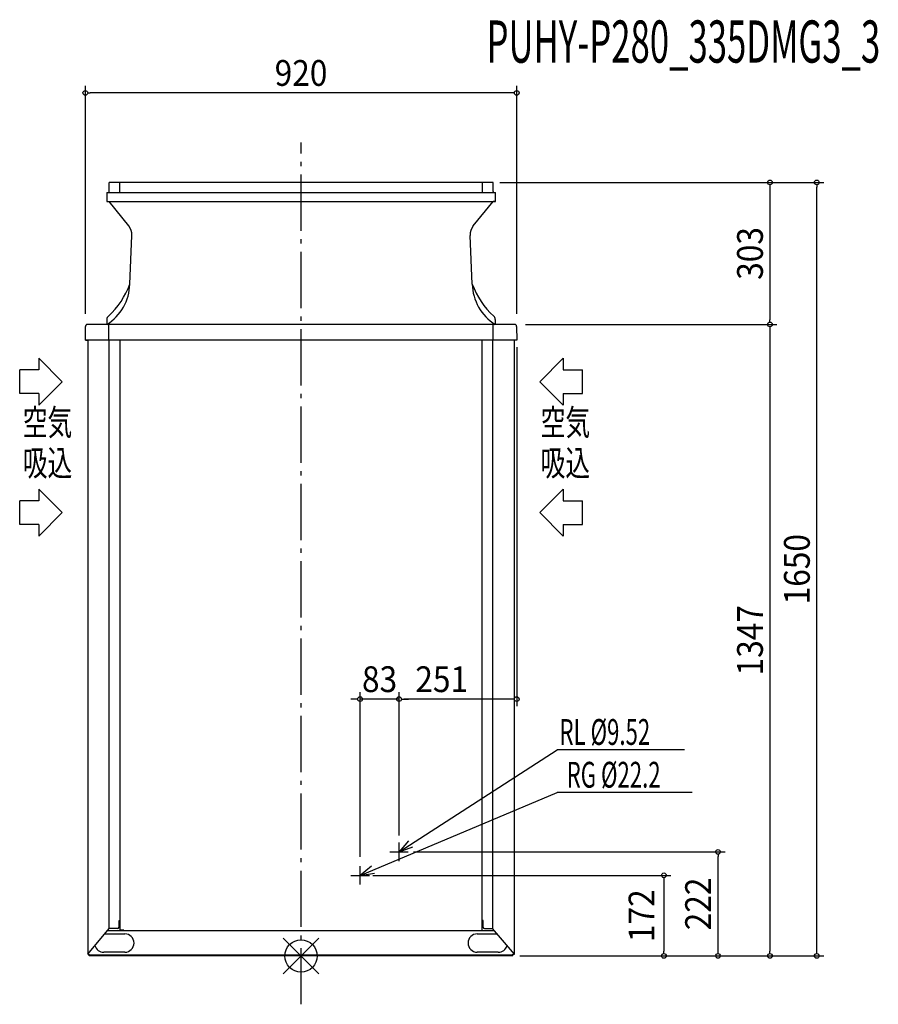
# Model space of a CAD drawing. Extents: x -600 to 1231, y -103 to 1997.
import ezdxf
from ezdxf.enums import TextEntityAlignment as Align

# ---------------------------------------------------------------- set-up
doc = ezdxf.new("R2010")
doc.units = 0
doc.header["$LTSCALE"] = 30
doc.header["$PDMODE"] = 35
doc.header["$PDSIZE"] = 100
doc.linetypes.add('DASHDOT', pattern=[5.5, 4, -0.6, 0.3, -0.6])
doc.layers.get('DEFPOINTS').update_dxf_attribs({"linetype": 'CONTINUOUS'})
for name, color, linetype in [('ARRANGE', 1, 'CONTINUOUS'), ('BASIS', 6, 'DASHDOT'), ('DETAIL', 5, 'CONTINUOUS'), ('ETC', 61, 'CONTINUOUS'), ('NOTE', 4, 'CONTINUOUS'), ('OUTLINE', 3, 'CONTINUOUS'), ('SIZE', 30, 'CONTINUOUS')]:
    doc.layers.add(name, color=color, linetype=linetype)
doc.styles.get("Standard").update_dxf_attribs({"font": 'SIMPLEX', "width": 0.9, "bigfont": 'BIGFONT'})
doc.styles.add('STANDARD1', font='MONOTXT', dxfattribs={"bigfont": 'BIGFONT'})

msp = doc.modelspace()

# ---------------------------------------------------------------- linework, layer by layer
at = {"layer": 'ARRANGE', "color": 1, "linetype": 'CONTINUOUS'}
for p, q in [((37.9, -37.9), (-37.9, 37.9)), ((37.9, 37.9), (-37.9, -37.9))]:
    msp.add_line(p, q, dxfattribs=at)
msp.add_circle((0, 0), 34.4, dxfattribs=at)
at = {"layer": 'BASIS', "color": 6, "linetype": 'DASHDOT'}
msp.add_line((0, -103.1), (0, 1735.1), dxfattribs=at)
at = {"layer": 'DEFPOINTS', "color": 7, "linetype": 'CONTINUOUS'}
for p in [(-460, 1841), (409, 1650), (409, 1650), (1100, 1650), (455.7, 1347), (455.7, 1347), (1000, 1347), (-460, 1313.5), (-460, 1313.5), (-460, 1313.5), (460, 1313.5), (460, 1313.5), (460, 1313.5), (460, 1313.5), (126, 547.9), (209, 547.9), (228.7, 222), (889.3, 222), (209, 202.2), (209, 202.2), (145.8, 172), (126, 152.2), (452, 0), (452, 0), (452, 0), (1000, 0), (452, 0)]:
    msp.add_point(p, dxfattribs=at)
at = {"layer": 'DETAIL', "color": 5, "linetype": 'CONTINUOUS'}
for p, q in [((409.5, 1650), (-409.5, 1650)), ((-409.5, 1630.7), (-409.5, 1650)), ((-386.2, 1628.7), (-386.2, 1650)), ((386.2, 1650), (386.2, 1628.7)), ((409.5, 1630.7), (409.5, 1650)), ((-414.5, 1628.7), (414.5, 1628.7)), ((-414.5, 1628.7), (-414.5, 1609.2)), ((414.5, 1609.2), (414.5, 1628.7)), ((-414.5, 1609.2), (414.5, 1609.2)), ((-367.3, 1557.1), (-409.5, 1609.2)), ((367.3, 1557.1), (409.5, 1609.2)), ((-365.2, 1433.1), (-360.7, 1536.9)), ((365.2, 1433.1), (360.7, 1536.9)), ((455.7, 1347), (-455.7, 1347)), ((-414.2, 1357.5), (-414.2, 1347)), ((-410.1, 1313.5), (-410.1, 1347)), ((410, 1313.5), (410, 1347)), ((414.2, 1357.5), (414.2, 1347)), ((-460, 1313.5), (-459.7, 1343)), ((459.7, 1343), (460, 1313.5)), ((460, 1313.5), (-460, 1313.5)), ((-455, 1313.5), (-455, 4)), ((-408.9, 58.5), (-408.9, 1313.5)), ((-385.7, 55), (-385.7, 1313.5)), ((385.7, 1313.5), (385.7, 53.5)), ((408.3, 1313.5), (408.3, 58.5)), ((455, 4), (455, 1313.5)), ((-388.2, 61.5), (-388.2, 75.5)), ((-388.2, 75.5), (-385.7, 75.5)), ((388.2, 75.5), (385.7, 75.5)), ((388.2, 61.5), (388.2, 75.5)), ((-455, 4), (-408.9, 58.5)), ((-418.6, 47), (-375.7, 47)), ((412.6, 53.5), (-413.1, 53.5)), ((-391.2, 58.5), (-408.9, 58.5)), ((-377.7, 55), (-385.7, 55)), ((-377.7, 55), (-377.7, 53.5)), ((375.7, 47), (418.1, 47)), ((391.2, 58.5), (408.3, 58.5)), ((455, 4), (408.3, 58.5)), ((-455, 4), (-452, 4)), ((-452, 0), (-452, 4)), ((452, 2), (-452, 2)), ((452, 0), (-452, 0)), ((-375.7, 8), (-420.7, 8)), ((420.7, 8), (375.7, 8)), ((452, 4), (455, 4)), ((452, 0), (452, 4))]:
    msp.add_line(p, q, dxfattribs=at)
for centre, radius, start, end in [((-411.5, 1630.7), 2, 270, 0), ((411.5, 1630.7), 2, 180, 270), ((-390.7, 1538.3), 30, 357.5, 39), ((390.7, 1538.3), 30, 141, 182.5), ((-470.2, 1435.9), 105.1, 302.2231, 358.5015), ((-523.9, 1490), 168.6, 312.0821, 340.2771), ((470.2, 1435.9), 105.1, 181.5017, 237.7753), ((523.9, 1490), 168.6, 199.7255, 227.9179), ((-455.7, 1343), 4, 90, 179.5), ((-404.2, 1357.5), 10, 132.0821, 180), ((404.2, 1357.5), 10, 0, 47.9179), ((455.7, 1343), 4, 0.5, 90), ((-391.2, 61.5), 3, 270, 0), ((-375.7, 27.5), 19.5, 270, 90), ((375.7, 27.5), 19.5, 90, 270), ((391.2, 61.5), 3, 180, 270), ((-420.7, 27.5), 19.5, 195.5237, 270), ((420.7, 27.5), 19.5, 270, 343.9509)]:
    msp.add_arc(centre, radius, start, end, dxfattribs=at)
at = {"layer": 'NOTE', "color": 4, "linetype": 'CONTINUOUS'}
for p, q in [((-559.3, 1275), (-509.4, 1225)), ((-559.3, 1275), (-559.3, 1250)), ((559.3, 1275), (509.4, 1225)), ((559.3, 1275), (559.3, 1250)), ((-600, 1200), (-600, 1250)), ((-559.3, 1250), (-600, 1250)), ((559.3, 1250), (600, 1250)), ((600, 1200), (600, 1250)), ((-509.4, 1225), (-559.3, 1175)), ((509.4, 1225), (559.3, 1175)), ((-559.3, 1200), (-600, 1200)), ((-559.3, 1200), (-559.3, 1175)), ((559.3, 1200), (600, 1200)), ((559.3, 1200), (559.3, 1175)), ((-559.3, 995.7), (-559.3, 970.7)), ((-559.3, 995.7), (-509.4, 945.7)), ((559.3, 995.7), (509.4, 945.7)), ((559.3, 995.7), (559.3, 970.7)), ((-559.3, 970.7), (-600, 970.7)), ((-600, 920.7), (-600, 970.7)), ((559.3, 970.7), (600, 970.7)), ((600, 920.7), (600, 970.7)), ((-509.4, 945.7), (-559.3, 895.7)), ((509.4, 945.7), (559.3, 895.7)), ((-559.3, 920.7), (-600, 920.7)), ((-559.3, 920.7), (-559.3, 895.7)), ((559.3, 920.7), (600, 920.7)), ((559.3, 920.7), (559.3, 895.7)), ((818, 440), (546.4, 440)), ((834.3, 348.8), (546.4, 348.8)), ((209, 202.2), (209, 241.7)), ((189.2, 222), (228.7, 222)), ((126, 152.2), (126, 191.8)), ((106.3, 172), (145.8, 172))]:
    msp.add_line(p, q, dxfattribs=at)
at = {"layer": 'NOTE', "color": 4, "linetype": 'CONTINUOUS', "extrusion": (0, 0, -1)}
for p, q in [((209, 222), (546.4, 440)), ((126, 172), (546.4, 348.8)), ((229.1, 245.7), (209, 222)), ((209, 222), (238.2, 232.5)), ((150.3, 191.4), (126, 172)), ((126, 172), (156.7, 176.6))]:
    msp.add_line(p, q, dxfattribs=at)
at = {"layer": 'OUTLINE', "color": 3, "linetype": 'CONTINUOUS'}
for p, q in [((409.5, 1650), (-409.5, 1650)), ((-409.5, 1630.7), (-409.5, 1650)), ((409.5, 1630.7), (409.5, 1650)), ((-414.5, 1628.7), (-411.5, 1628.7)), ((-414.5, 1628.7), (-414.5, 1609.2)), ((411.5, 1628.7), (414.5, 1628.7)), ((414.5, 1609.2), (414.5, 1628.7)), ((-414.5, 1609.2), (-409.5, 1609.2)), ((-367.3, 1557.1), (-409.5, 1609.2)), ((367.3, 1557.1), (409.5, 1609.2)), ((414.5, 1609.2), (409.5, 1609.2)), ((-365.2, 1433.1), (-360.7, 1536.9)), ((365.2, 1433.1), (360.7, 1536.9)), ((455.7, 1347), (-455.7, 1347)), ((-414.2, 1357.5), (-414.2, 1347)), ((414.2, 1357.5), (414.2, 1347)), ((-460, 1313.5), (-459.7, 1343)), ((459.7, 1343), (460, 1313.5)), ((-460, 1313.5), (-455, 1313.5)), ((-455, 1313.5), (-455, 4)), ((455, 4), (455, 1313.5)), ((460, 1313.5), (455, 1313.5)), ((-455, 4), (-452, 4)), ((-452, 0), (-452, 4)), ((452, 0), (-452, 0)), ((452, 4), (455, 4)), ((452, 0), (452, 4))]:
    msp.add_line(p, q, dxfattribs=at)
for centre, radius, start, end in [((-411.5, 1630.7), 2, 270, 0), ((411.5, 1630.7), 2, 180, 270), ((-390.7, 1538.3), 30, 357.5, 39), ((390.7, 1538.3), 30, 141, 182.5), ((-523.9, 1490), 168.6, 312.0821, 340.2771), ((523.9, 1490), 168.6, 199.7255, 227.9179), ((-455.7, 1343), 4, 90, 179.5), ((-404.2, 1357.5), 10, 132.0821, 180), ((404.2, 1357.5), 10, 0, 47.9179), ((455.7, 1343), 4, 0.5, 90)]:
    msp.add_arc(centre, radius, start, end, dxfattribs=at)
at = {"layer": 'SIZE', "color": 30, "linetype": 'CONTINUOUS'}
for p, q in [((-460, 1370), (-460, 1856)), ((460, 1370), (460, 1856)), ((-455, 1841), (-450, 1841)), ((450, 1841), (-450, 1841)), ((455, 1841), (450, 1841)), ((424, 1650), (1115, 1650)), ((424, 1650), (1015, 1650)), ((1000, 1645), (1000, 1640)), ((1000, 1640), (1000, 1357)), ((1100, 1645), (1100, 1640)), ((1100, 10), (1100, 1640)), ((478.4, 1347), (1015, 1347)), ((478.4, 1347), (1015, 1347)), ((1000, 1352), (1000, 1357)), ((1000, 1342), (1000, 1337)), ((1000, 1337), (1000, 10)), ((460, 1298.5), (460, 532.9)), ((116, 547.9), (106, 547.9)), ((121, 547.9), (116, 547.9)), ((126, 211.8), (126, 562.7)), ((209, 547.9), (126, 547.9)), ((209, 257.2), (209, 562.7)), ((209, 257.2), (209, 562.7)), ((214, 547.9), (219, 547.9)), ((214, 547.9), (219, 547.9)), ((219, 547.9), (229, 547.9)), ((450, 547.9), (219, 547.9)), ((455, 547.9), (450, 547.9)), ((239.9, 222), (904.3, 222)), ((889.3, 217), (889.3, 212)), ((889.3, 10), (889.3, 212)), ((152.9, 172), (788.8, 172)), ((773.8, 167), (773.8, 162)), ((773.8, 162), (773.8, 10)), ((467, 0), (1015, 0)), ((467, 0), (1115, 0)), ((467, 0), (904.3, 0)), ((467, 0), (788.8, 0)), ((773.8, 5), (773.8, 10)), ((889.3, 5), (889.3, 10)), ((1000, 5), (1000, 10)), ((1100, 5), (1100, 10))]:
    msp.add_line(p, q, dxfattribs=at)
for centre in [(-460, 1841), (460, 1841), (1000, 1650), (1100, 1650), (1000, 1347), (1000, 1347), (126, 547.9), (209, 547.9), (209, 547.9), (460, 547.9), (889.3, 222), (773.8, 172), (773.8, 0), (889.3, 0), (1000, 0), (1100, 0)]:
    msp.add_circle(centre, 5, dxfattribs=at)

# ---------------------------------------------------------------- texts
at = {"layer": 'ETC', "color": 61, "linetype": 'CONTINUOUS', "style": 'STANDARD1', "width": 0.603059}
msp.add_text('PUHY-P280_335DMG3_3', height=90, rotation=360, dxfattribs=at).set_placement((395.6, 1905.5))
at = {"layer": 'NOTE', "color": 4, "linetype": 'CONTINUOUS', "style": 'STANDARD1'}
for s, rotation, width, p in [('空気', 0, 0.703125, (-593.5, 1110.8)), ('空気', 360, 0.703125, (511, 1110.8)), ('吸込', 0, 0.703125, (-593.5, 1024.1)), ('吸込', 360, 0.703125, (511, 1024.1)), ('RL %%C9.52', 0, 0.630952, (551.2, 450.3)), ('RG %%C22.2', 0, 0.630952, (566.5, 359.1))]:
    msp.add_text(s, height=55, rotation=rotation, dxfattribs=dict(at, width=width)).set_placement(p)
at = {"layer": 'SIZE', "color": 30, "linetype": 'CONTINUOUS', "width": 0.9}
for s, p in [('920', (0, 1856)), ('83', (167.5, 562.9)), ('251', (300, 562.9))]:
    msp.add_text(s, height=55, dxfattribs=at).set_placement(p, align=Align.CENTER)
for s, p in [('303', (985, 1498.5)), ('1650', (1085, 825)), ('1347', (985, 673.5)), ('222', (874.3, 111)), ('172', (753.7, 86))]:
    msp.add_text(s, height=55, rotation=90, dxfattribs=at).set_placement(p, align=Align.CENTER)

doc.saveas('drawing.dxf')
